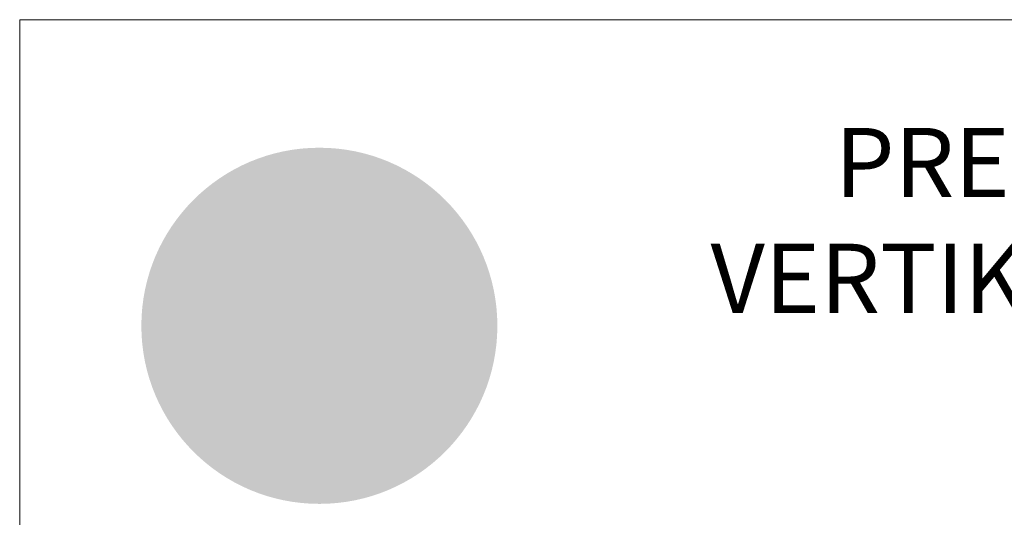
# Model space of a CAD drawing. Units: millimetres. Extents: x -4674 to 3762, y -36557 to -35518.
# Drawn here: x -1807 to -1661, y -36057 to -35983 of the extents above; entities that cross this region are included whole.
import ezdxf
from ezdxf.enums import TextEntityAlignment as Align

# ---------------------------------------------------------------- set-up
doc = ezdxf.new("R2010")
doc.units = ezdxf.units.MM
for name, color, linetype, lineweight in [('01_PREFA-Dachprodukt', 12, 'Continuous', 13), ('10_Blattrahmen', 18, 'Continuous', 20), ('20_PREFA_Logo_weiss', 7, 'Continuous', 0)]:
    doc.layers.add(name, color=color, linetype=linetype, lineweight=lineweight)
doc.styles.add('DINCont-Black', font='ufonts.com_din-black.ttf')

# ---------------------------------------------------------------- blocks, each defined once
blk = doc.blocks.new('PREFA_Kopf_Hochformat_Vorlage')
h = blk.add_hatch(color=256)
h.dxf.hatch_style = 1
edge = h.paths.add_edge_path()
edge.add_ellipse((82.60129832813254, 982.9400688418186), major_axis=(27.58263282209132, 7.485733305805163), ratio=0.4972171959520393, start_angle=420.1188262321253, end_angle=496.8121483259224)
edge.add_arc((113.3964362594124, 928.947342922283), 78.81683207149453, 132.7029193317863, 136.761544008122)
edge.add_arc((48.55471683506039, 991.1670402407249), 11.08101151659073, 272.5821571653822, 312.0577997001487, ccw=False)
edge.add_arc((48.71605225141684, 959.7000164392934), 20.40006178878175, 89.05096976733206, 92.36881023245499)
edge.add_arc((48.5912561606383, 967.3772578757812), 12.725680614547, 93.23611079488991, 136.0911558154284)
edge.add_arc((42.58121044606378, 973.1668142542671), 4.380646984081766, 136.1304781661676, 148.3809430786503)
edge.add_arc((42.69603726111382, 972.7710296561722), 4.694095800472099, 145.0000000000048, 180)
edge.add_line((38.00194146064314, 972.7710296561722), (38.00194146064314, 971.4912802914836))
edge.add_arc((35.22196606503712, 971.4322076606418), 2.78060295185978, -8.797420335515085, 1.2173140641559144, ccw=False)
edge.add_arc((33.89610602144967, 971.9971606975882), 4.192371478764221, 334.441969057885, 346.33785522366173, ccw=False)
edge.add_arc((40.47841542020615, 969.1466269604748), 2.987701908690513, 159.5916043618523, 203.0668669925078)
edge.add_arc((41.1971807854643, 969.9363834884239), 3.983365694152078, 209.4810025843195, 218.7031993285287)
edge.add_arc((43.94396612570563, 973.0229955979044), 8.086559411447539, 223.6069121202885, 262.6985423746972)
edge.add_line((42.91624656201748, 965.002008400977), (42.69406905478172, 970.3651990111473))
edge.add_arc((42.91624656201748, 972.8110538717879), 2.455925252127132, 144.9999999999302, 264.8095890212386, ccw=False)
edge.add_arc((46.90045301761711, 969.5351743288752), 7.608989855957253, 80.19375874377857, 142.0002056721161, ccw=False)
edge.add_line((48.19639211863978, 977.0329919096434), (43.39429728941832, 949.9213475416519))
edge.add_line((43.39429728941468, 949.9213475416523), (47.38051508990247, 950.7351892436532))
edge.add_line((47.38051508989884, 950.7351892436541), (50.53763821824759, 949.7496537375948))
edge.add_line((50.53763821824396, 949.7496537375932), (54.87342292021276, 956.2523348301703))
edge.add_line((54.87342292023095, 956.2523348301706), (62.87608109838402, 950.1521165248948))
edge.add_line((62.87608109838766, 950.1521165248937), (63.29842078440197, 935.1117649640486))
edge.add_line((63.29842078438378, 935.1117649640487), (67.56828769740605, 935.9533937070697))
edge.add_line((67.56828769740969, 935.9533937070696), (71.31300892722356, 934.8697107776716))
edge.add_line((71.31300892722356, 934.8697107776729), (77.3360314906422, 947.5127094081772))
edge.add_line((77.33603149063856, 947.5127094081759), (81.2656671729419, 947.5127094081759))
edge.add_line((81.2656671729419, 947.5127094081759), (85.94179672434257, 942.817096267058))
edge.add_line((85.94179672434257, 942.8170962670588), (98.16571194356948, 942.8170962670588))
edge.add_line((98.16571194357675, 942.8170962670588), (100.1632803782377, 944.877386904793))
edge.add_line((100.163280378234, 944.8773869047923), (112.0132574824274, 934.7839105569363))
edge.add_line((112.0132574824238, 934.783910556936), (115.6600583196232, 935.8287313080087))
edge.add_line((115.6600583196268, 935.8287313080086), (120.8085008535163, 935.0834760991053))
edge.add_line((120.8085008535272, 935.083476099107), (110.3312839546088, 954.9203307505054))
edge.add_line((110.3312839545979, 954.9203307505045), (115.5858084918546, 960.2066139911876))
edge.add_line((115.5858084918582, 960.2066139911872), (113.7963684392271, 963.2610243423203))
edge.add_arc((116.4568795603191, 936.7816669628587), 26.61267905819948, 85.83417635356369, 95.7375329513759, ccw=False)
edge.add_ellipse((118.4570522639551, 961.3597406065978), major_axis=(-3.004683114129602, 0.1202465001778368), ratio=0.6525724033872836, start_angle=238.9373103414733, end_angle=272.7721193403169, ccw=False)
edge.add_arc((117.2108644640539, 956.9058771434661), 6.712916189606354, 48.391341122107974, 64.74784718436251, ccw=False)
edge.add_arc((120.1333027257133, 960.3899080971237), 2.171102565897483, -45.00000000019111, 45.000000000127784, ccw=False)
edge.add_arc((107.6999788751564, 974.5879822914026), 21.0393834380271, 311.5997342832188, 330.3204657920447)
edge.add_arc((123.2652025001735, 965.4359110406526), 2.994534752608897, 335.000000000021, 405.0000000000331)
edge.add_arc((121.7230354911007, 964.006464656662), 5.096406051406925, 44.10388302062887, 59.03817130043371)
edge.add_spline(control_points=[(124.3449677290482, 968.3766850150018), (124.2919061690845, 968.4089266041515), (124.2385863260643, 968.4407427750352), (123.6044722209699, 968.8126120489774), (122.9971012917667, 969.0998893825231), (121.5993882937764, 969.6364571601384), (120.79861619031, 969.8636652208238), (119.9829144726973, 970.0133352102944)], knot_values=[4.554377894288496, 4.554377894288496, 4.554377894288496, 4.554377894288496, 4.581467226529758, 4.581467226529758, 4.874886033141208, 4.874886033141208, 5.23955341534089, 5.23955341534089, 5.23955341534089, 5.23955341534089], degree=3, periodic=0)
edge.add_arc((113.315757348777, 927.9517455236105), 42.58671519483443, 80.99301597509172, 94.96953651052858)
edge.add_line((109.626637769099, 970.3783728679186), (93.11581532027412, 998.5608352640375))
edge = h.paths.add_edge_path(flags=16)
edge.add_spline(control_points=[(67.99785236467869, 968.518561141696), (68.05091392464237, 968.5508027308474), (68.10423376767721, 968.5826189017312), (68.73834787277156, 968.9544881756751), (69.34571880196017, 969.2417655092172), (70.74343179994321, 969.7783332868344), (71.54420390341693, 970.0055413475179), (72.35990562102961, 970.1552113369885)], knot_values=[4.554377894288496, 4.554377894288496, 4.554377894288496, 4.554377894288496, 4.581467226529758, 4.581467226529758, 4.874886033141208, 4.874886033141208, 5.23955341534089, 5.23955341534089, 5.23955341534089, 5.23955341534089], degree=3, periodic=0)
edge.add_arc((79.02706274494994, 928.0936216503046), 42.58671519483484, 84.54740410815441, 99.0069840249082, ccw=False)
edge.add_arc((83.07374488000642, 968.4180117227038), 2.069626896790554, 5.000000000293426, 89.99999999999318, ccw=False)
edge.add_arc((54.40071164333494, 966.5490443736958), 30.80303243343208, -3.8147459083328954, 3.814745908331872, ccw=False)
edge.add_arc((83.07374488000642, 964.6800770246859), 2.069626896790606, 250.0000000000279, 354.99999999967963, ccw=False)
edge.add_arc((75.86083245322516, 936.7739530985868), 26.76388317534424, 75.9331629297828, 94.2320402460833)
edge.add_ellipse((73.8857678297718, 961.5016167332938), major_axis=(-3.004683114129886, -0.1202465001778847), ratio=0.6525724033872059, start_angle=268.5040178903675, end_angle=301.062689658523)
edge.add_arc((75.13195562968758, 957.0477532701639), 6.712916189606351, 115.2521528156327, 131.6086588779056)
edge.add_arc((72.20951736801362, 960.5317842238214), 2.171102565897484, 134.9999999999093, 225.0000000000177)
edge.add_arc((84.64284121857054, 974.7298584180985), 21.03938343802702, 209.6795342079414, 228.4002657167625, ccw=False)
edge.add_arc((69.07761759355344, 965.5777871673467), 2.994534752608898, 134.9999999995305, 204.9999999998858, ccw=False)
edge.add_arc((70.61978460262617, 964.1483407833562), 5.096406051406923, 120.96182869940219, 135.8961169791184, ccw=False)
at = {"layer": '01_PREFA-Dachprodukt'}
h = blk.add_hatch(color=256, dxfattribs=at)
h.dxf.hatch_style = 1
h.paths.add_polyline_path([(128.5737361898427, 957.1360984144662, 1), (32.74746659111406, 957.1360984144662, 1)])
edge = h.paths.add_edge_path(flags=16)
edge.add_line((43.39429728941468, 949.9213475416523), (48.19639211863614, 977.0329919096438))
edge.add_arc((46.90045301761711, 969.5351743288752), 7.608989855957253, 80.19375874377862, 142.0002056721109)
edge.add_arc((42.91624656201748, 972.8110538717879), 2.455925252127133, 144.9999999999144, 264.8095890212387)
edge.add_line((42.69406905476353, 970.3651990111462), (42.91624656199929, 965.0020084009759))
edge.add_arc((43.94396612570563, 973.0229955979044), 8.086559411447539, 223.6069121202885, 262.69854237469724, ccw=False)
edge.add_arc((41.1971807854643, 969.9363834884239), 3.983365694152077, 209.4810025843242, 218.7031993285301, ccw=False)
edge.add_arc((40.47841542020615, 969.1466269604748), 2.987701908690513, 159.5916043618518, 203.0668669925112, ccw=False)
edge.add_arc((33.89610602144967, 971.9971606975882), 4.19237147876422, 334.4419690578869, 346.3378552236694)
edge.add_arc((35.22196606503712, 971.4322076606418), 2.78060295185978, 351.2025796644955, 361.2173140641577)
edge.add_line((38.00194146064314, 971.4912802914837), (38.00194146064314, 972.7710296561723))
edge.add_arc((42.69603726111382, 972.7710296561722), 4.694095800472098, 145.000000000003, 180, ccw=False)
edge.add_arc((42.58121044606378, 973.1668142542671), 4.380646984081767, 136.0105496779406, 148.3809430786483, ccw=False)
edge.add_arc((48.5912561606383, 967.3772578757812), 12.72568061454699, 93.23611079488882, 136.0498720286017, ccw=False)
edge.add_arc((48.71605225141684, 959.7000164392934), 20.40006178878174, 89.05096976733267, 92.36881023245502, ccw=False)
edge.add_arc((48.55471683506039, 991.1670402407249), 11.08101151659073, 272.5821571653823, 312.0577997001485)
edge.add_arc((113.3964362594124, 928.947342922283), 78.81683207149453, 132.702919331788, 136.7615440081218, ccw=False)
edge.add_ellipse((82.60129832813254, 982.9400688418186), major_axis=(27.58263282209132, 7.485733305805163), ratio=0.4972171959520393, start_angle=420.1188262321254, end_angle=496.8121483259224, ccw=False)
edge.add_line((93.11581532029231, 998.5608352640388), (109.6266377691172, 970.37837286792))
edge.add_arc((113.315757348777, 927.9517455236105), 42.58671519483443, 80.99301597509168, 94.9695365105286, ccw=False)
edge.add_spline(control_points=[(119.9829144726973, 970.0133352102944), (120.79861619031, 969.8636652208238), (121.5993882937764, 969.6364571601384), (122.9971012917667, 969.0998893825231), (123.6044722209699, 968.8126120489774), (124.2385863260643, 968.4407427750352), (124.2919061690845, 968.4089266041515), (124.3449677290482, 968.3766850150018)], knot_values=[4.554377894288495, 4.554377894288495, 4.554377894288495, 4.554377894288495, 4.919045276488178, 4.919045276488178, 5.212464083099628, 5.212464083099628, 5.23955341534089, 5.23955341534089, 5.23955341534089, 5.23955341534089], degree=3, periodic=0)
edge.add_arc((121.7230354911007, 964.006464656662), 5.096406051406925, 44.103883020632, 59.0381713004312, ccw=False)
edge.add_arc((123.2652025001735, 965.4359110406526), 2.994534752608896, -24.999999999986926, 45.00000000003757, ccw=False)
edge.add_arc((107.6999788751564, 974.5879822914026), 21.03938343802709, 311.59973428321905, 330.3204657920436, ccw=False)
edge.add_arc((120.1333027257133, 960.3899080971237), 2.171102565897483, 314.9999999998123, 405.0000000000998)
edge.add_arc((117.2108644640393, 956.9058771434661), 6.712916189606354, 48.39134112209697, 64.74784718436013)
edge.add_ellipse((118.4570522639551, 961.3597406065978), major_axis=(-3.004683114129602, 0.1202465001778368), ratio=0.6525724033872836, start_angle=238.9373103414733, end_angle=272.772119340317)
edge.add_arc((116.4568795603191, 936.7816669628587), 26.61267905819948, 85.83417635356318, 95.7375329513759)
edge.add_line((113.7963684392234, 963.2610243423201), (115.5858084918546, 960.2066139911869))
edge.add_line((115.5858084918582, 960.2066139911872), (110.3312839546015, 954.920330750504))
edge.add_line((110.3312839545979, 954.9203307505045), (120.8085008535163, 935.0834760991061))
edge.add_line((120.8085008535272, 935.083476099107), (115.6600583196378, 935.8287313080103))
edge.add_line((115.6600583196268, 935.8287313080086), (112.0132574824274, 934.7839105569359))
edge.add_line((112.0132574824238, 934.783910556936), (100.1632803782304, 944.8773869047919))
edge.add_line((100.163280378234, 944.8773869047923), (98.16571194357311, 942.8170962670581))
edge.add_line((98.16571194357675, 942.8170962670588), (85.94179672434984, 942.8170962670588))
edge.add_line((85.94179672434257, 942.8170962670588), (81.2656671729419, 947.5127094081766))
edge.add_line((81.2656671729419, 947.5127094081759), (77.33603149063856, 947.5127094081759))
edge.add_line((77.33603149063856, 947.5127094081759), (71.31300892721993, 934.8697107776716))
edge.add_line((71.31300892722356, 934.8697107776729), (67.56828769740969, 935.953393707071))
edge.add_line((67.56828769740969, 935.9533937070696), (63.29842078438742, 935.1117649640486))
edge.add_line((63.29842078438378, 935.1117649640487), (62.87608109836947, 950.1521165248938))
edge.add_line((62.87608109838766, 950.1521165248937), (54.87342292023459, 956.2523348301695))
edge.add_line((54.87342292023095, 956.2523348301706), (50.53763821826215, 949.7496537375936))
edge.add_line((50.53763821824396, 949.7496537375932), (47.3805150898952, 950.7351892436525))
edge.add_line((47.38051508989884, 950.7351892436541), (43.39429728941104, 949.9213475416532))
h.paths.add_polyline_path([(52.54539446402487, 933.3585322163776), (58.71095170065382, 933.3585322163776, -1), (58.71095170063927, 924.4058500229962), (56.42359874304384, 924.4058500229962), (56.42359874304384, 920.7128686182273), (52.54539446402487, 920.7128686182273)], flags=16)
h.paths.add_polyline_path([(56.42359874304384, 930.2250934486924), (58.59261781291571, 930.2250934486924, -1), (58.59261781291571, 927.5392887906796), (56.42359874304384, 927.5392887906796)], flags=0)
h.paths.add_polyline_path([(64.05923061109934, 933.3585322163776), (72.02145946450764, 933.3585322163776, -0.7766121082845148), (73.73934428019129, 926.6353335119798, -0.2715588927970888), (75.84471606335137, 923.1169127779335, 0.02434541649016463), (76.15166903082718, 920.7128686182273), (72.2734647518082, 920.7128686182273, 0.1216114793326466), (71.27309678980964, 924.853484132665), (67.93743489013286, 924.853484132665), (67.93743489013286, 920.7128686182273), (64.05923061109934, 920.7128686182273)], flags=16)
h.paths.add_polyline_path([(67.93743489013286, 930.2250934486924), (70.66596930335072, 930.2250934486924, -1), (70.66596930335072, 927.5392887906796), (67.93743489013286, 927.5392887906796)], flags=0)
edge = h.paths.add_edge_path(flags=0)
edge.add_arc((69.07761759355344, 965.5777871673467), 2.994534752608899, 134.9999999995041, 204.9999999998842, ccw=False)
edge.add_arc((70.61978460262617, 964.1483407833562), 5.096406051406925, 120.96182869940279, 135.8961169791028, ccw=False)
edge.add_spline(control_points=[(67.99785236467869, 968.518561141696), (68.05091392464237, 968.5508027308474), (68.10423376767721, 968.5826189017312), (68.73834787277156, 968.9544881756751), (69.34571880196017, 969.2417655092172), (70.74343179994321, 969.7783332868344), (71.54420390341693, 970.0055413475179), (72.35990562102961, 970.1552113369885)], knot_values=[4.554377894288496, 4.554377894288496, 4.554377894288496, 4.554377894288496, 4.581467226529758, 4.581467226529758, 4.874886033141208, 4.874886033141208, 5.23955341534089, 5.23955341534089, 5.23955341534089, 5.23955341534089], degree=3, periodic=0)
edge.add_arc((79.02706274494994, 928.0936216503046), 42.58671519483482, 84.54740410815441, 99.0069840249082, ccw=False)
edge.add_arc((83.07374488000642, 968.4180117227038), 2.069626896790554, 5.000000000483396, 89.99999999999318, ccw=False)
edge.add_arc((54.40071164333494, 966.5490443736958), 30.80303243343209, -3.814745908331986, 3.8147459083447757, ccw=False)
edge.add_arc((83.07374488000642, 964.6800770246859), 2.069626896790607, 250.0000000000062, 354.99999999969396, ccw=False)
edge.add_arc((75.86083245322516, 936.7739530985868), 26.76388317534424, 75.93316292978444, 94.23204024608432)
edge.add_ellipse((73.8857678297718, 961.5016167332938), major_axis=(-3.004683114129886, -0.1202465001778847), ratio=0.6525724033872059, start_angle=268.5040178903675, end_angle=301.062689658523)
edge.add_arc((75.13195562968758, 957.0477532701639), 6.71291618960635, 115.2521528156304, 131.608658877903)
edge.add_arc((72.20951736801362, 960.5317842238214), 2.171102565897484, 134.9999999999025, 225.0000000000182)
edge.add_arc((84.64284121857054, 974.7298584180985), 21.03938343802702, 209.6795342079412, 228.4002657167625, ccw=False)
h.paths.add_polyline_path([(77.0296965087764, 933.3585322163776), (87.7577267126835, 933.3585322163776), (87.7577267126835, 930.2250934486924), (80.90790078780992, 930.2250934486924), (80.90790078780992, 928.4345570100172), (87.02742350994231, 928.4345570100172), (87.02742350994231, 925.6368438245859), (80.90790078780992, 925.6368438245859), (80.90790078780992, 923.8463073859089), (87.7577267126835, 923.8463073859089), (87.7577267126835, 920.7128686182273), (77.0296965087764, 920.7128686182273)], flags=16)
h = blk.add_hatch(color=256, dxfattribs=at)
h.dxf.hatch_style = 1
edge = h.paths.add_edge_path()
edge.add_arc((83.07374488000642, 968.4180117227038), 2.069626896790554, 5.000000000348201, 89.99999999998647)
edge.add_arc((79.02706274494994, 928.0936216503046), 42.58671519483482, 84.54740410815405, 99.00698402490819)
edge.add_spline(control_points=[(72.35990562102961, 970.1552113369885), (71.54420390341693, 970.0055413475179), (70.74343179994321, 969.7783332868344), (69.34571880196017, 969.2417655092172), (68.73834787277156, 968.9544881756751), (68.10423376767721, 968.5826189017312), (68.05091392464237, 968.5508027308474), (67.99785236467869, 968.518561141696)], knot_values=[4.554377894288495, 4.554377894288495, 4.554377894288495, 4.554377894288495, 4.919045276488178, 4.919045276488178, 5.212464083099628, 5.212464083099628, 5.23955341534089, 5.23955341534089, 5.23955341534089, 5.23955341534089], degree=3, periodic=0)
edge.add_arc((70.61978460262617, 964.1483407833562), 5.096406051406925, 120.9618286994022, 135.8961169791191)
edge.add_arc((69.07761759355344, 965.5777871673467), 2.994534752608899, 134.9999999995314, 204.9999999998836)
edge.add_arc((84.64284121857054, 974.7298584180985), 21.03938343802702, 209.6795342079412, 228.4002657167641)
edge.add_arc((72.20951736801362, 960.5317842238214), 2.171102565897484, 134.9999999999093, 225.0000000000337, ccw=False)
edge.add_arc((75.13195562968758, 957.0477532701639), 6.712916189606351, 115.25215281563271, 131.6086588779054, ccw=False)
edge.add_ellipse((73.8857678297718, 961.5016167332938), major_axis=(-3.004683114129886, -0.1202465001778847), ratio=0.6525724033872059, start_angle=268.50401789036744, end_angle=301.062689658523, ccw=False)
edge.add_arc((75.86083245322516, 936.7739530985868), 26.76388317534424, 75.93316292978449, 94.2320402460843, ccw=False)
edge.add_arc((83.07374488000642, 964.6800770246859), 2.069626896790607, 250.0000000000126, 354.999999999771)
edge.add_arc((54.40071164333494, 966.5490443736958), 30.80303243343208, 356.1852540916731, 363.8147459083356)
h = blk.add_hatch(color=256, dxfattribs=at)
h.dxf.hatch_style = 1
h.paths.add_polyline_path([(58.59261781291571, 930.2250934486924), (56.42359874304384, 930.2250934486924), (56.42359874304384, 927.5392887906796), (58.59261781291571, 927.5392887906796, 1)])
h.paths.add_polyline_path([(70.66596930335072, 930.2250934486924), (67.93743489013286, 930.2250934486924), (67.93743489013286, 927.5392887906796), (70.66596930335072, 927.5392887906796, 1)])
at = {"layer": '20_PREFA_Logo_weiss'}
h = blk.add_hatch(color=256, dxfattribs=at)
h.dxf.hatch_style = 1
h.paths.add_polyline_path([(105.0410831420304, 933.3585322163776), (103.068946362233, 933.3585322163776), (101.0968095824282, 933.3585322163776), (96.4028797662686, 920.7128686182273), (100.2563412329182, 920.7128686182273), (100.8590961830196, 922.5034050569025), (105.2787965414464, 922.5034050569025), (105.8815514915332, 920.7128686182273), (109.7350129581828, 920.7128686182273)])
h.paths.add_polyline_path([(101.8009007925357, 925.3011182423338), (103.068946362233, 928.9706421737787), (104.3369919319157, 925.3011182423338)], flags=16)
h.paths.add_polyline_path([(92.85538168266066, 925.6368438245859), (97.40211845844169, 925.6368438245859), (97.40211845844169, 928.4345570100172), (92.85538168266066, 928.4345570100172), (92.85538168266066, 930.2250934486924), (99.10308524749416, 930.2250934486924), (99.10308524749416, 933.3585322163776), (88.97717740362714, 933.3585322163776), (88.97717740362714, 920.7128686182273), (92.85538168266066, 920.7128686182273)])
h.paths.add_polyline_path([(87.02742350994231, 928.4345570100172), (80.90790078780992, 928.4345570100172), (80.90790078780992, 930.2250934486924), (87.7577267126835, 930.2250934486924), (87.7577267126835, 933.3585322163776), (77.0296965087764, 933.3585322163776), (77.0296965087764, 920.7128686182273), (87.7577267126835, 920.7128686182273), (87.7577267126835, 923.8463073859089), (80.90790078780992, 923.8463073859089), (80.90790078780992, 925.6368438245859), (87.02742350994231, 925.6368438245859)])
h.paths.add_polyline_path([(73.73934428019129, 926.6353335119798, 0.7766121082845129), (72.02145946450764, 933.3585322163776), (64.05923061109934, 933.3585322163776), (64.05923061109934, 920.7128686182273), (67.93743489013286, 920.7128686182273), (67.93743489013286, 924.853484132665), (71.27309678980964, 924.853484132665, -0.1216114793326466), (72.2734647518082, 920.7128686182273), (76.15166903082718, 920.7128686182273, -0.02434541649016733), (75.84471606335137, 923.1169127779335, 0.2715588927970715)])
h.paths.add_polyline_path([(70.66596930335072, 927.5392887906796), (67.93743489013286, 927.5392887906796), (67.93743489013286, 930.2250934486924), (70.66596930335072, 930.2250934486924, -1)], flags=16)
h.paths.add_polyline_path([(58.71095170065382, 933.3585322163776), (52.54539446402487, 933.3585322163776), (52.54539446402487, 920.7128686182273), (56.42359874304384, 920.7128686182273), (56.42359874304384, 924.4058500229962), (58.71095170063927, 924.4058500229962, 1)])
h.paths.add_polyline_path([(58.59261781291571, 927.5392887906796), (56.42359874304384, 927.5392887906796), (56.42359874304384, 930.2250934486924), (58.59261781291571, 930.2250934486924, -1)], flags=16)
at = {"layer": '10_Blattrahmen'}
blk.add_lwpolyline([(0, 0), (734.9991244097691, 0), (734.9991244097691, 1039.498761665248), (0, 1039.498761665248)], close=True, dxfattribs=at)
at = {"style": 'DINCont-Black'}
blk.add_attdef('STAND:', text='', height=8, dxfattribs=at).set_placement((182.3239305428051, 35.73779753953386), align=Align.MIDDLE_LEFT)
blk.add_attdef('DATEINAME', text='', height=8, dxfattribs=at).set_placement((482.6855868289002, 35.75421338642946), align=Align.MIDDLE_CENTER)
blk.add_attdef('BLATT_NR', text='', height=8, dxfattribs=at).set_placement((724.9991244097764, 35.73780759851525), align=Align.MIDDLE_RIGHT)
at = {"layer": '01_PREFA-Dachprodukt', "style": 'DINCont-Black'}
blk.add_attdef('ÜBERSCHIRFT_1', text='', height=18.6, dxfattribs=at).set_placement((701.219758410698, 955.2378579748561), align=Align.MIDDLE_RIGHT)

msp = doc.modelspace()

# ---------------------------------------------------------------- block references
ref = msp.add_blockref('PREFA_Kopf_Hochformat_Vorlage', (-1807.022301362534, -36557.05051548501), dxfattribs=dict(xscale=0.5521196332035074, yscale=0.5521196332035074, zscale=0.5521196332035074))
ref.add_attrib('ÜBERSCHIRFT_1_001', 'PREFA WELLPROFIL 18/76 HORIZONTAL', (-1685.8699829589, -36009.47235144032), dxfattribs={"layer": '01_PREFA-Dachprodukt', "height": 10.26942517758524, "style": 'DINCont-Black'})
ref.add_attrib('ÜBERSCHIRFT_1_002', 'VERTIKALSCHNITT - GESCHOSSTRENNUNG', (-1704.352130877956, -36026.67258208756), dxfattribs={"layer": '01_PREFA-Dachprodukt', "height": 10.26942517758524, "style": 'DINCont-Black'})

doc.saveas('drawing.dxf')
